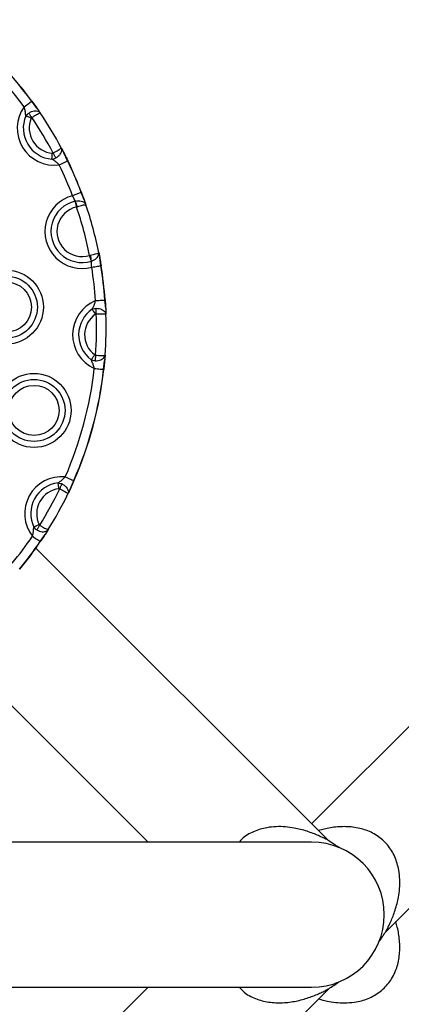
# Model space of a CAD drawing. Units: millimetres. Extents: x 1396 to 12452, y 298 to 18157.
# Drawn here: x 8481 to 8581, y 2848 to 3106 of the extents above; entities that cross this region are included whole.
import ezdxf

# ---------------------------------------------------------------- set-up
doc = ezdxf.new("R2010")
doc.units = ezdxf.units.MM
doc.header["$LTSCALE"] = 100

msp = doc.modelspace()

# ---------------------------------------------------------------- linework, layer by layer
at = {"color": 7, "linetype": 'Continuous', "lineweight": 25}
for p, q in [((8485.51, 3082.98), (8484.15, 3084.8)), ((8485.51, 3082.98), (8484.15, 3084.8)), ((8485.51, 3082.98), (8485.62, 3082.83)), ((8491.89, 3072.59), (8492.59, 3071.26)), ((8493.56, 3069.2), (8492.59, 3071.26)), ((8493.56, 3069.2), (8492.59, 3071.26)), ((8497.9, 3058.94), (8497.12, 3060.92)), ((8497.9, 3058.94), (8497.12, 3060.92)), ((8495.56, 3058.62), (8495.61, 3058.63)), ((8497.9, 3058.94), (8498.34, 3057.68)), ((8495.89, 3057.1), (8496.11, 3057.17)), ((8501.69, 3045.15), (8501.95, 3043.84)), ((8499.29, 3044.43), (8499.51, 3044.48)), ((8499.81, 3042.96), (8499.76, 3042.94)), ((8502.26, 3041.73), (8501.95, 3043.84)), ((8502.26, 3041.73), (8501.95, 3043.84)), ((8503.51, 3030.51), (8503.32, 3032.77)), ((8503.51, 3030.51), (8503.32, 3032.77)), ((8503.51, 3030.51), (8503.57, 3029.01)), ((8502.97, 3014.57), (8503.24, 3016.82)), ((8502.97, 3014.57), (8503.24, 3016.82)), ((8503.36, 3018.32), (8503.24, 3016.82)), ((8494.28, 2983.37), (8493.63, 2982.01)), ((8494.28, 2983.37), (8495.17, 2985.46)), ((8494.28, 2983.37), (8495.17, 2985.46)), ((8488.47, 2972.65), (8487.66, 2971.38)), ((8486.37, 2969.51), (8487.66, 2971.38)), ((8486.37, 2969.51), (8487.66, 2971.38)), ((8561.87, 2891.17), (8485.24, 2967.8)), ((8629.6, 2967.8), (8557.42, 2895.62)), ((8461.41, 2943.97), (8514.59, 2890.79)), ((8576.8, 2867.34), (8653.43, 2943.97)), ((8557.42, 2890.79), (8416.43, 2890.79)), ((8575.24, 2878.6), (8575.04, 2878.9)), ((8575.07, 2878.84), (8575.08, 2878.81)), ((8416.43, 2852.79), (8557.42, 2852.79)), ((8514.59, 2852.79), (8461.41, 2799.61)), ((8485.24, 2775.78), (8561.87, 2852.41)), ((8561.76, 2852.35), (8561.79, 2852.36))]:
    msp.add_line(p, q, dxfattribs=at)
at = {"color": 7, "linetype": 'Continuous', "lineweight": 25, "flags": 128}
for points in [[(8482.18, 3083.35), (8482.52, 3083.6), (8482.85, 3083.84), (8483.16, 3084.07), (8483.45, 3084.28), (8483.7, 3084.46), (8483.9, 3084.61), (8484.05, 3084.73), (8484.15, 3084.8)], [(8484.05, 3080.34), (8483.84, 3080.43), (8483.64, 3080.52), (8483.44, 3080.6), (8483.25, 3080.68), (8483.07, 3080.76), (8482.9, 3080.84), (8482.75, 3080.9), (8482.61, 3080.96)], [(8484.18, 3080.51), (8484.07, 3080.68), (8483.96, 3080.84), (8483.85, 3081), (8483.74, 3081.16), (8483.64, 3081.31), (8483.55, 3081.45), (8483.46, 3081.58), (8483.38, 3081.7)], [(8489.45, 3069.63), (8489.46, 3069.78), (8489.47, 3069.95), (8489.48, 3070.13), (8489.5, 3070.33), (8489.52, 3070.53), (8489.53, 3070.75), (8489.55, 3070.97), (8489.57, 3071.19)], [(8489.78, 3071.23), (8489.87, 3071.06), (8489.97, 3070.88), (8490.06, 3070.71), (8490.15, 3070.54), (8490.23, 3070.38), (8490.31, 3070.23), (8490.39, 3070.09), (8490.46, 3069.96)], [(8491.35, 3068.13), (8491.74, 3068.32), (8492.11, 3068.5), (8492.46, 3068.67), (8492.78, 3068.82), (8493.05, 3068.96), (8493.28, 3069.07), (8493.45, 3069.15), (8493.56, 3069.2)], [(8497.12, 3060.92), (8497.13, 3060.92), (8497.14, 3060.92), (8497.15, 3060.93), (8497.16, 3060.93), (8497.16, 3060.93), (8497.17, 3060.93), (8497.17, 3060.93), (8497.17, 3060.93)], [(8495.89, 3057.1), (8495.85, 3057.31), (8495.8, 3057.53), (8495.75, 3057.74), (8495.71, 3057.94), (8495.66, 3058.13), (8495.62, 3058.31), (8495.59, 3058.47), (8495.56, 3058.62)], [(8499.76, 3042.94), (8499.71, 3043.08), (8499.66, 3043.24), (8499.61, 3043.42), (8499.55, 3043.6), (8499.49, 3043.8), (8499.42, 3044), (8499.36, 3044.21), (8499.29, 3044.43)], [(8499.85, 3041.34), (8500.27, 3041.41), (8500.67, 3041.47), (8501.06, 3041.54), (8501.41, 3041.59), (8501.71, 3041.64), (8501.96, 3041.68), (8502.14, 3041.71), (8502.26, 3041.73)], [(8500.87, 3032.6), (8501.3, 3032.63), (8501.71, 3032.66), (8502.1, 3032.69), (8502.45, 3032.71), (8502.76, 3032.73), (8503.01, 3032.75), (8503.2, 3032.77), (8503.32, 3032.77)], [(8503.32, 3032.77), (8503.33, 3032.78), (8503.34, 3032.78), (8503.35, 3032.78), (8503.36, 3032.78), (8503.36, 3032.78), (8503.36, 3032.78), (8503.37, 3032.78), (8503.37, 3032.78)], [(8501.06, 3029.13), (8501.06, 3029.33), (8501.05, 3029.53), (8501.04, 3029.72), (8501.04, 3029.91), (8501.03, 3030.09), (8501.02, 3030.26), (8501.02, 3030.42), (8501.01, 3030.57)], [(8499.72, 3017.12), (8499.81, 3017.24), (8499.91, 3017.37), (8500.02, 3017.52), (8500.13, 3017.68), (8500.26, 3017.84), (8500.38, 3018.02), (8500.52, 3018.19), (8500.65, 3018.37)], [(8500.85, 3018.3), (8500.84, 3018.1), (8500.82, 3017.9), (8500.81, 3017.7), (8500.8, 3017.52), (8500.78, 3017.34), (8500.77, 3017.17), (8500.76, 3017.01), (8500.75, 3016.86)], [(8500.53, 3014.84), (8500.96, 3014.79), (8501.37, 3014.74), (8501.75, 3014.7), (8502.1, 3014.66), (8502.41, 3014.63), (8502.66, 3014.6), (8502.85, 3014.58), (8502.97, 3014.57)], [(8492.92, 2986.44), (8493.31, 2986.27), (8493.69, 2986.1), (8494.05, 2985.95), (8494.37, 2985.81), (8494.65, 2985.68), (8494.88, 2985.58), (8495.06, 2985.51), (8495.17, 2985.46)], [(8491.26, 2983.32), (8491.23, 2983.54), (8491.21, 2983.76), (8491.18, 2983.97), (8491.16, 2984.18), (8491.13, 2984.37), (8491.11, 2984.55), (8491.09, 2984.72), (8491.08, 2984.87)], [(8491.47, 2983.28), (8491.56, 2983.46), (8491.65, 2983.64), (8491.73, 2983.82), (8491.81, 2983.99), (8491.89, 2984.15), (8491.97, 2984.3), (8492.04, 2984.45), (8492.1, 2984.58)], [(8484.68, 2973.29), (8484.82, 2973.35), (8484.97, 2973.42), (8485.13, 2973.5), (8485.31, 2973.59), (8485.5, 2973.68), (8485.69, 2973.77), (8485.89, 2973.87), (8486.09, 2973.96)], [(8486.24, 2973.8), (8486.13, 2973.63), (8486.03, 2973.46), (8485.92, 2973.29), (8485.82, 2973.13), (8485.73, 2972.98), (8485.64, 2972.84), (8485.55, 2972.7), (8485.47, 2972.58)], [(8484.34, 2970.89), (8484.69, 2970.65), (8485.03, 2970.42), (8485.36, 2970.2), (8485.65, 2970), (8485.9, 2969.83), (8486.11, 2969.69), (8486.27, 2969.58), (8486.37, 2969.51)]]:
    msp.add_lwpolyline(points, dxfattribs=at)
at = {"color": 7, "linetype": 'Continuous', "lineweight": 25}
for centre, radius in [((8477.52, 3030.89), 9.69), ((8477.52, 3030.89), 8.12), ((8477.52, 3030.89), 6.56), ((8484.76, 3003.84), 9.69), ((8484.76, 3003.84), 8.12), ((8484.76, 3003.84), 6.56)]:
    msp.add_circle(centre, radius, dxfattribs=at)
for centre, radius, start, end in [((8403.63, 3025.58), 97.5, 36.3296, 53.6704), ((8403.63, 3025.58), 99.95, 36.3296, 53.6704), ((8403.63, 3025.58), 100, 36.3296, 53.6704), ((8481.99, 3087.81), 3.71, 305.5586, 306.3366), ((8490.07, 3077.73), 9.69, 144.5935, 277.6107), ((8490.07, 3077.73), 8.12, 156.6049, 265.5993), ((8403.63, 3025.58), 100, 28.0375, 34.1667), ((8490.07, 3077.73), 6.56, 156.6049, 265.5993), ((8403.63, 3025.58), 97.5, 27.9166, 34.2876), ((8403.63, 3025.58), 97.5, 20.7014, 25.8746), ((8493.29, 3069.81), 0.667, 293.5483, 297.8896), ((8403.63, 3025.58), 99.95, 20.7014, 25.8746), ((8403.63, 3025.58), 100, 20.7014, 25.8746), ((8593.32, 2802.88), 275.38, 110.4468, 110.9564), ((8497.32, 3050.69), 9.69, 104.8649, 285.1351), ((8497.32, 3050.69), 8.12, 102.5166, 287.4834), ((8481.47, 3053.02), 15.21, 15.8163, 21.6556), ((8403.63, 3025.58), 100, 11.2806, 18.7194), ((8497.32, 3050.69), 6.56, 102.5166, 287.4834), ((8403.63, 3025.58), 97.5, 11.1437, 18.8563), ((8484.74, 3040.75), 15.23, 8.3401, 14.1726), ((8403.63, 3025.58), 97.5, 4.1254, 9.2986), ((8502.43, 3040.84), 0.913, 97.6554, 100.8244), ((8403.63, 3025.58), 99.95, 4.1254, 9.2986), ((8403.63, 3025.58), 100, 4.1254, 9.2986), ((8504.56, 3023.64), 9.69, 112.3893, 245.4065), ((8504.56, 3023.64), 8.12, 124.4007, 233.3951), ((8208.55, 2829.87), 353.72, 34.2721, 34.525), ((8504.56, 3023.64), 6.56, 124.4007, 233.3951), ((8403.63, 3025.58), 97.5, 355.7124, 2.0834), ((8403.63, 3025.58), 100, 355.8333, 1.9625), ((8403.63, 3025.58), 97.5, 336.3296, 353.6704), ((8403.63, 3025.58), 99.95, 336.3296, 353.6704), ((8403.63, 3025.58), 100, 336.3296, 353.6704), ((8504.2, 3025.19), 10.7, 263.3753, 263.6464), ((8492.01, 2976.8), 9.69, 84.5935, 217.6107), ((8492.01, 2976.8), 8.12, 96.6049, 205.5993), ((8492.01, 2976.8), 6.56, 96.6049, 205.5993), ((8403.63, 3025.58), 97.5, 327.9166, 334.2876), ((8494.84, 2984.63), 0.891, 64.9669, 68.2089), ((8403.63, 3025.58), 100, 328.0375, 334.1667), ((8403.63, 3025.58), 97.5, 320.7014, 325.8746), ((8403.63, 3025.58), 99.95, 320.7014, 325.8746), ((8403.63, 3025.58), 100, 320.7014, 325.8746), ((8486.77, 2970.07), 0.689, 234.059, 238.2609), ((8557.42, 2871.79), 19, 270, 90), ((8557.42, 2871.79), 19, 0, 90), ((8557.42, 2871.79), 19, 270, 0)]:
    msp.add_arc(centre, radius, start, end, dxfattribs=at)
for points, knots in [([(8484.19, 3084.83), (8484.55, 3084.34), (8485.01, 3083.7), (8485.42, 3083.12), (8485.51, 3082.98)], [0, 0, 0, 0, 0.771118, 1, 1, 1, 1]), ([(8482.61, 3080.96), (8482.6, 3081.11), (8482.56, 3081.57), (8482.45, 3082.38), (8482.26, 3083.03), (8482.18, 3083.35)], [0, 0, 0, 0, 0.201035, 0.620155, 1, 1, 1, 1]), ([(8482.61, 3080.96), (8482.74, 3081.12), (8482.96, 3081.4), (8483.25, 3081.61), (8483.38, 3081.7)], [0, 0, 0, 0, 0.578847, 1, 1, 1, 1]), ([(8483.38, 3081.7), (8483.6, 3081.83), (8484.06, 3082.1), (8484.79, 3082.29), (8485.47, 3082.29), (8486.03, 3082.11), (8486.28, 3081.87), (8486.37, 3081.75), (8486.37, 3081.74)], [0, 0, 0, 0, 0.201679, 0.399963, 0.600393, 0.811516, 0.997289, 1, 1, 1, 1]), ([(8484.18, 3080.51), (8484.4, 3080.66), (8484.84, 3080.95), (8485.44, 3081.32), (8485.94, 3081.6), (8486.27, 3081.76), (8486.36, 3081.76), (8486.37, 3081.75), (8486.37, 3081.74)], [0, 0, 0, 0, 0.201558, 0.39983, 0.600361, 0.811515, 0.997241, 1, 1, 1, 1]), ([(8485.51, 3082.98), (8485.73, 3082.67), (8486.03, 3082.23), (8486.29, 3081.86), (8486.37, 3081.74)], [0, 0, 0, 0, 0.695426, 1, 1, 1, 1]), ([(8484.18, 3080.51), (8484.16, 3080.49), (8484.1, 3080.45), (8484.07, 3080.38), (8484.05, 3080.34)], [0, 0, 0, 0, 0.4120641, 1, 1, 1, 1]), ([(8489.57, 3071.19), (8489.58, 3071.19), (8489.63, 3071.19), (8489.71, 3071.2), (8489.76, 3071.22), (8489.78, 3071.23)], [0, 0, 0, 0, 0.162749, 0.712239, 1, 1, 1, 1]), ([(8489.78, 3071.23), (8490.01, 3071.36), (8490.47, 3071.61), (8491.09, 3071.97), (8491.57, 3072.28), (8491.85, 3072.5), (8491.9, 3072.57), (8491.89, 3072.59), (8491.89, 3072.59)], [0, 0, 0, 0, 0.201563, 0.399839, 0.600342, 0.811502, 0.997233, 1, 1, 1, 1]), ([(8490.46, 3069.96), (8490.68, 3070.1), (8491.13, 3070.38), (8491.63, 3070.94), (8491.96, 3071.54), (8492.05, 3072.12), (8491.96, 3072.45), (8491.89, 3072.59), (8491.89, 3072.59)], [0, 0, 0, 0, 0.201635, 0.399914, 0.600366, 0.811499, 0.997218, 1, 1, 1, 1]), ([(8491.89, 3072.59), (8491.96, 3072.47), (8492.17, 3072.07), (8492.42, 3071.59), (8492.59, 3071.26)], [0, 0, 0, 0, 0.304684, 1, 1, 1, 1]), ([(8492.59, 3071.26), (8492.66, 3071.11), (8492.99, 3070.47), (8493.34, 3069.77), (8493.6, 3069.22)], [0, 0, 0, 0, 0.22881, 1, 1, 1, 1]), ([(8489.45, 3069.63), (8489.5, 3069.64), (8489.74, 3069.68), (8490.09, 3069.78), (8490.36, 3069.92), (8490.46, 3069.96)], [0, 0, 0, 0, 0.156543, 0.705419, 1, 1, 1, 1]), ([(8491.35, 3068.13), (8491.12, 3068.36), (8490.62, 3068.83), (8489.96, 3069.3), (8489.57, 3069.55), (8489.45, 3069.63)], [0, 0, 0, 0, 0.379857, 0.7989242, 1, 1, 1, 1]), ([(8497.17, 3060.93), (8497.35, 3060.44), (8497.61, 3059.75), (8497.84, 3059.12), (8497.9, 3058.94)], [0, 0, 0, 0, 0.711351, 1, 1, 1, 1]), ([(8495.61, 3058.63), (8495.56, 3058.72), (8495.42, 3058.95), (8495.16, 3059.44), (8494.94, 3059.85), (8494.83, 3060.05)], [0, 0, 0, 0, 0.242989, 0.621868, 1, 1, 1, 1]), ([(8495.61, 3058.63), (8495.87, 3058.68), (8496.38, 3058.78), (8497.12, 3058.69), (8497.75, 3058.43), (8498.16, 3058.07), (8498.3, 3057.79), (8498.34, 3057.68), (8498.34, 3057.68)], [0, 0, 0, 0, 0.213414, 0.421415, 0.634261, 0.862174, 0.997145, 1, 1, 1, 1]), ([(8496.11, 3057.17), (8496.36, 3057.25), (8496.85, 3057.4), (8497.49, 3057.58), (8498.01, 3057.69), (8498.27, 3057.72), (8498.33, 3057.69), (8498.34, 3057.68), (8498.34, 3057.68)], [0, 0, 0, 0, 0.213289, 0.421322, 0.634237, 0.86222, 0.997126, 1, 1, 1, 1]), ([(8497.9, 3058.94), (8497.99, 3058.68), (8498.15, 3058.22), (8498.28, 3057.85), (8498.34, 3057.68)], [0, 0, 0, 0, 0.553146, 1, 1, 1, 1]), ([(8499.51, 3044.48), (8499.76, 3044.53), (8500.27, 3044.64), (8500.92, 3044.81), (8501.42, 3044.97), (8501.66, 3045.08), (8501.7, 3045.13), (8501.69, 3045.15), (8501.69, 3045.15)], [0, 0, 0, 0, 0.213251, 0.421282, 0.634238, 0.862218, 0.997117, 1, 1, 1, 1]), ([(8499.81, 3042.96), (8500.06, 3043.04), (8500.55, 3043.21), (8501.14, 3043.66), (8501.57, 3044.2), (8501.73, 3044.72), (8501.72, 3045.03), (8501.7, 3045.14), (8501.69, 3045.15)], [0, 0, 0, 0, 0.213399, 0.421432, 0.634231, 0.862184, 0.997107, 1, 1, 1, 1]), ([(8501.69, 3045.15), (8501.73, 3044.97), (8501.81, 3044.58), (8501.9, 3044.1), (8501.95, 3043.84)], [0, 0, 0, 0, 0.446718, 1, 1, 1, 1]), ([(8499.85, 3041.34), (8499.84, 3041.57), (8499.82, 3042.03), (8499.81, 3042.59), (8499.81, 3042.85), (8499.81, 3042.96)], [0, 0, 0, 0, 0.378069, 0.757057, 1, 1, 1, 1]), ([(8501.95, 3043.84), (8501.98, 3043.65), (8502.1, 3042.99), (8502.23, 3042.26), (8502.31, 3041.74)], [0, 0, 0, 0, 0.288587, 1, 1, 1, 1]), ([(8499.97, 3030.35), (8500.04, 3030.48), (8500.26, 3030.89), (8500.59, 3031.63), (8500.78, 3032.29), (8500.87, 3032.6)], [0, 0, 0, 0, 0.200879, 0.619993, 1, 1, 1, 1]), ([(8503.37, 3032.78), (8503.41, 3032.17), (8503.46, 3031.39), (8503.5, 3030.67), (8503.51, 3030.51)], [0, 0, 0, 0, 0.771253, 1, 1, 1, 1]), ([(8499.97, 3030.35), (8500.17, 3030.41), (8500.5, 3030.53), (8500.86, 3030.55), (8501.01, 3030.57)], [0, 0, 0, 0, 0.578838, 1, 1, 1, 1]), ([(8501.01, 3030.57), (8501.28, 3030.56), (8501.8, 3030.54), (8502.52, 3030.31), (8503.1, 3029.95), (8503.47, 3029.5), (8503.56, 3029.16), (8503.57, 3029.01), (8503.57, 3029.01)], [0, 0, 0, 0, 0.201652, 0.399919, 0.600442, 0.811498, 0.997259, 1, 1, 1, 1]), ([(8503.51, 3030.51), (8503.52, 3030.14), (8503.55, 3029.6), (8503.56, 3029.15), (8503.57, 3029.01)], [0, 0, 0, 0, 0.695537, 1, 1, 1, 1]), ([(8501.06, 3029.13), (8501.03, 3029.13), (8500.96, 3029.12), (8500.89, 3029.08), (8500.86, 3029.06)], [0, 0, 0, 0, 0.412021, 1, 1, 1, 1]), ([(8501.06, 3029.13), (8501.33, 3029.14), (8501.85, 3029.15), (8502.56, 3029.14), (8503.13, 3029.12), (8503.49, 3029.07), (8503.57, 3029.02), (8503.57, 3029.01), (8503.57, 3029.01)], [0, 0, 0, 0, 0.201574, 0.399847, 0.600372, 0.811524, 0.997244, 1, 1, 1, 1]), ([(8499.72, 3017.12), (8499.77, 3017.1), (8499.99, 3017), (8500.34, 3016.9), (8500.64, 3016.87), (8500.75, 3016.86)], [0, 0, 0, 0, 0.156764, 0.705524, 1, 1, 1, 1]), ([(8500.53, 3014.84), (8500.45, 3015.15), (8500.29, 3015.81), (8499.98, 3016.56), (8499.78, 3016.98), (8499.72, 3017.12)], [0, 0, 0, 0, 0.379981, 0.799, 1, 1, 1, 1]), ([(8500.65, 3018.37), (8500.66, 3018.37), (8500.7, 3018.34), (8500.77, 3018.31), (8500.83, 3018.3), (8500.85, 3018.3)], [0, 0, 0, 0, 0.162632, 0.712969, 1, 1, 1, 1]), ([(8500.75, 3016.86), (8501.01, 3016.86), (8501.54, 3016.85), (8502.26, 3017.06), (8502.86, 3017.4), (8503.25, 3017.83), (8503.35, 3018.16), (8503.36, 3018.32), (8503.36, 3018.32)], [0, 0, 0, 0, 0.201711, 0.399932, 0.600375, 0.811516, 0.997257, 1, 1, 1, 1]), ([(8500.85, 3018.3), (8501.12, 3018.28), (8501.64, 3018.24), (8502.35, 3018.22), (8502.92, 3018.23), (8503.28, 3018.26), (8503.36, 3018.31), (8503.36, 3018.32), (8503.36, 3018.32)], [0, 0, 0, 0, 0.201596, 0.399834, 0.600379, 0.811515, 0.997243, 1, 1, 1, 1]), ([(8503.24, 3016.82), (8503.23, 3016.66), (8503.16, 3015.94), (8503.08, 3015.16), (8503.02, 3014.56)], [0, 0, 0, 0, 0.228728, 1, 1, 1, 1]), ([(8503.36, 3018.32), (8503.35, 3018.18), (8503.32, 3017.73), (8503.27, 3017.19), (8503.24, 3016.82)], [0, 0, 0, 0, 0.304627, 1, 1, 1, 1]), ([(8491.08, 2984.87), (8491.2, 2984.96), (8491.58, 2985.22), (8492.22, 2985.71), (8492.7, 2986.21), (8492.92, 2986.44)], [0, 0, 0, 0, 0.201019, 0.6201, 1, 1, 1, 1]), ([(8491.08, 2984.87), (8491.28, 2984.84), (8491.63, 2984.78), (8491.96, 2984.64), (8492.1, 2984.58)], [0, 0, 0, 0, 0.578791, 1, 1, 1, 1]), ([(8491.47, 2983.28), (8491.44, 2983.3), (8491.38, 2983.32), (8491.3, 2983.32), (8491.26, 2983.32)], [0, 0, 0, 0, 0.412367, 1, 1, 1, 1]), ([(8491.47, 2983.28), (8491.71, 2983.17), (8492.18, 2982.94), (8492.81, 2982.6), (8493.3, 2982.31), (8493.59, 2982.1), (8493.64, 2982.02), (8493.63, 2982.01), (8493.63, 2982.01)], [0, 0, 0, 0, 0.20158, 0.399848, 0.600394, 0.811508, 0.997243, 1, 1, 1, 1]), ([(8492.1, 2984.58), (8492.33, 2984.45), (8492.79, 2984.19), (8493.31, 2983.65), (8493.66, 2983.06), (8493.78, 2982.49), (8493.7, 2982.14), (8493.63, 2982.01), (8493.63, 2982.01)], [0, 0, 0, 0, 0.201638, 0.399934, 0.600352, 0.811485, 0.997303, 1, 1, 1, 1]), ([(8494.28, 2983.37), (8494.12, 2983.03), (8493.89, 2982.54), (8493.69, 2982.13), (8493.63, 2982.01)], [0, 0, 0, 0, 0.695513, 1, 1, 1, 1]), ([(8495.21, 2985.44), (8494.97, 2984.88), (8494.65, 2984.17), (8494.35, 2983.52), (8494.28, 2983.37)], [0, 0, 0, 0, 0.7711174, 1, 1, 1, 1]), ([(8484.34, 2970.89), (8484.42, 2971.2), (8484.58, 2971.87), (8484.66, 2972.67), (8484.68, 2973.14), (8484.68, 2973.29)], [0, 0, 0, 0, 0.379944, 0.798927, 1, 1, 1, 1]), ([(8484.68, 2973.29), (8484.72, 2973.24), (8484.87, 2973.05), (8485.13, 2972.8), (8485.39, 2972.64), (8485.47, 2972.58)], [0, 0, 0, 0, 0.156458, 0.705453, 1, 1, 1, 1]), ([(8485.47, 2972.58), (8485.71, 2972.45), (8486.17, 2972.2), (8486.91, 2972.05), (8487.59, 2972.07), (8488.14, 2972.27), (8488.38, 2972.52), (8488.47, 2972.65), (8488.47, 2972.65)], [0, 0, 0, 0, 0.201695, 0.399932, 0.600425, 0.811495, 0.997248, 1, 1, 1, 1]), ([(8486.09, 2973.96), (8486.1, 2973.95), (8486.12, 2973.9), (8486.17, 2973.84), (8486.22, 2973.81), (8486.24, 2973.8)], [0, 0, 0, 0, 0.161691, 0.712613, 1, 1, 1, 1]), ([(8486.24, 2973.8), (8486.46, 2973.66), (8486.91, 2973.38), (8487.53, 2973.03), (8488.04, 2972.77), (8488.37, 2972.63), (8488.46, 2972.64), (8488.47, 2972.65), (8488.47, 2972.65)], [0, 0, 0, 0, 0.20155, 0.399827, 0.600362, 0.811508, 0.997241, 1, 1, 1, 1]), ([(8488.47, 2972.65), (8488.39, 2972.53), (8488.15, 2972.15), (8487.86, 2971.69), (8487.66, 2971.38)], [0, 0, 0, 0, 0.304626, 1, 1, 1, 1]), ([(8487.66, 2971.38), (8487.57, 2971.24), (8487.18, 2970.64), (8486.75, 2969.99), (8486.41, 2969.48)], [0, 0, 0, 0, 0.228781, 1, 1, 1, 1]), ([(8561.8, 2891.21), (8561.82, 2891.2), (8561.89, 2891.16), (8561.37, 2891.45), (8560.44, 2891.92), (8559.2, 2892.51), (8557.79, 2893.09), (8556.22, 2893.65), (8554.56, 2894.13), (8552.67, 2894.54), (8550.56, 2894.83), (8548.17, 2894.89), (8545.37, 2894.61), (8542.29, 2893.68), (8539.68, 2892.3), (8538.65, 2891.07), (8538.41, 2890.79)], [0, 0, 0, 0, 0.020077, 0.077723, 0.139437, 0.203617, 0.268596, 0.336787, 0.407848, 0.471727, 0.558008, 0.64419, 0.728786, 0.849543, 0.96504, 1, 1, 1, 1]), ([(8576.85, 2867.42), (8576.83, 2867.39), (8576.78, 2867.31), (8577.08, 2867.84), (8577.56, 2868.77), (8578.14, 2870.01), (8578.73, 2871.42), (8579.29, 2873), (8579.76, 2874.65), (8580.18, 2876.54), (8580.46, 2878.65), (8580.52, 2881.04), (8580.24, 2883.83), (8579.35, 2886.96), (8577.42, 2890.15), (8574.6, 2892.65), (8571.84, 2893.93), (8569.52, 2894.54), (8567.72, 2894.8), (8565.91, 2894.88), (8564.12, 2894.79), (8562.37, 2894.57), (8560.72, 2894.24), (8559.71, 2893.95), (8559.23, 2893.81)], [0, 0, 0, 0, 0.016088, 0.051156, 0.088695, 0.127741, 0.167267, 0.208753, 0.251981, 0.290838, 0.343333, 0.395753, 0.447219, 0.520675, 0.590935, 0.659966, 0.731196, 0.767637, 0.80624, 0.845058, 0.884463, 0.924388, 0.964305, 1, 1, 1, 1]), ([(8564.53, 2889.41), (8564.09, 2889.7), (8563.2, 2890.29), (8562.31, 2890.88), (8561.87, 2891.17)], [0, 0, 0, 0, 0.499943, 1, 1, 1, 1]), ([(8564.2, 2889.54), (8564.34, 2889.48), (8564.55, 2889.4), (8564.49, 2889.42), (8564.48, 2889.43)], [0, 0, 0, 0, 0.663759, 1, 1, 1, 1]), ([(8559.23, 2849.77), (8559.61, 2849.66), (8560.5, 2849.39), (8562.18, 2849.04), (8564.29, 2848.75), (8566.68, 2848.69), (8569.47, 2848.97), (8572.59, 2849.86), (8575.79, 2851.8), (8578.28, 2854.61), (8579.57, 2857.37), (8580.17, 2859.69), (8580.43, 2861.49), (8580.51, 2863.3), (8580.43, 2865.09), (8580.2, 2866.85), (8579.87, 2868.49), (8579.58, 2869.5), (8579.45, 2869.98)], [0, 0, 0, 0, 0.0360719, 0.0861486, 0.1537867, 0.2213478, 0.2876648, 0.3823268, 0.4728743, 0.5618301, 0.6536128, 0.7005719, 0.7503223, 0.8003396, 0.8511189, 0.9025735, 0.9540028, 1, 1, 1, 1]), ([(8575.04, 2864.68), (8575.34, 2865.12), (8575.92, 2866.01), (8576.51, 2866.9), (8576.8, 2867.34)], [0, 0, 0, 0, 0.499984, 1, 1, 1, 1]), ([(8561.87, 2852.41), (8562.31, 2852.7), (8563.2, 2853.29), (8564.09, 2853.88), (8564.53, 2854.17)], [0, 0, 0, 0, 0.500014, 1, 1, 1, 1]), ([(8564.47, 2854.15), (8564.48, 2854.15), (8564.49, 2854.15), (8564.14, 2854.01), (8563.74, 2853.87), (8563.62, 2853.83)], [0, 0, 0, 0, 0.296206, 0.801921, 1, 1, 1, 1]), ([(8538.41, 2852.79), (8539.01, 2852.19), (8540.51, 2850.72), (8543.01, 2849.65), (8545.32, 2849.04), (8547.12, 2848.78), (8548.94, 2848.7), (8550.73, 2848.78), (8552.48, 2849.01), (8554.19, 2849.36), (8555.84, 2849.81), (8557.4, 2850.34), (8558.85, 2850.92), (8559.93, 2851.41), (8560.67, 2851.77), (8561.31, 2852.1), (8561.58, 2852.25), (8561.76, 2852.35)], [0, 0, 0, 0, 0.081894, 0.203188, 0.265242, 0.330978, 0.397078, 0.464178, 0.532166, 0.600139, 0.669453, 0.739033, 0.807091, 0.873826, 0.907803, 0.938587, 1, 1, 1, 1])]:
    msp.add_open_spline(points, degree=3, knots=knots, dxfattribs=at)

doc.saveas('drawing.dxf')
